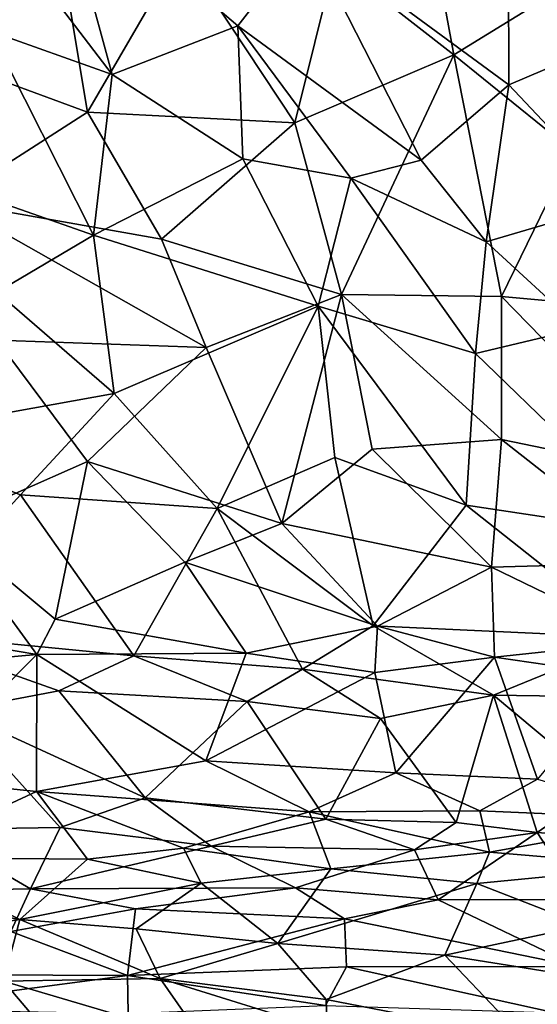
# Model space of a CAD drawing. Units: metres. Extents: x -17.6 to -12.98, y 4.49 to 10.8.
# Drawn here: x -14.98 to -14.4, y 5.5 to 6.6 of the extents above; entities that cross this region are included whole.
import ezdxf

# ---------------------------------------------------------------- set-up
doc = ezdxf.new("R2010")
doc.units = ezdxf.units.M

msp = doc.modelspace()

# ---------------------------------------------------------------- linework, layer by layer
at = {"layer": '1'}
for points in [[(-14.935396, 6.770864, 2.49096), (-15.051057, 6.775844, 2.516643), (-14.873568, 6.543443, 2.597847)], [(-15.051057, 6.775844, 2.516643), (-15.009947, 6.591956, 2.605303), (-14.873568, 6.543443, 2.597847)], [(-14.873568, 6.543443, 2.597847), (-14.73266, 6.597727, 2.511758), (-14.935396, 6.770864, 2.49096)], [(-14.73266, 6.597727, 2.511758), (-14.655204, 6.697766, 2.413224), (-14.935396, 6.770864, 2.49096)], [(-14.490956, 6.565482, -0.055274), (-14.624158, 6.669636, -0.065752), (-14.527209, 6.762418, 0.044017)], [(-14.366005, 6.642094, 0.094031), (-14.490956, 6.565482, -0.055274), (-14.527209, 6.762418, 0.044017)], [(-14.368997, 6.749824, 2.186036), (-14.429588, 6.661178, 2.294588), (-14.285528, 6.593003, 2.213831)], [(-15.074472, 6.725642, -0.179143), (-14.930554, 6.678294, -0.178931), (-15.073324, 6.564448, -0.270929)], [(-14.655204, 6.697766, 2.413224), (-14.73266, 6.597727, 2.511758), (-14.527422, 6.447462, 2.500745)], [(-14.655204, 6.697766, 2.413224), (-14.527422, 6.447462, 2.500745), (-14.429127, 6.531846, 2.381315)], [(-14.655204, 6.697766, 2.413224), (-14.429127, 6.531846, 2.381315), (-14.429588, 6.661178, 2.294588)], [(-15.073324, 6.564448, -0.270929), (-14.930554, 6.678294, -0.178931), (-14.901108, 6.501317, -0.28114)], [(-14.930554, 6.678294, -0.178931), (-14.796267, 6.681752, -0.134515), (-14.901108, 6.501317, -0.28114)], [(-14.796267, 6.681752, -0.134515), (-14.668949, 6.489054, -0.207786), (-14.901108, 6.501317, -0.28114)], [(-14.668949, 6.489054, -0.207786), (-14.796267, 6.681752, -0.134515), (-14.624158, 6.669636, -0.065752)], [(-14.624158, 6.669636, -0.065752), (-14.490956, 6.565482, -0.055274), (-14.668949, 6.489054, -0.207786)], [(-14.429588, 6.661178, 2.294588), (-14.429127, 6.531846, 2.381315), (-14.285528, 6.593003, 2.213831)], [(-14.366005, 6.642094, 0.094031), (-14.357988, 6.457994, -0.044676), (-14.490956, 6.565482, -0.055274)], [(-14.73266, 6.597727, 2.511758), (-14.873568, 6.543443, 2.597847), (-14.727135, 6.44901, 2.604106)], [(-14.73266, 6.597727, 2.511758), (-14.606284, 6.427386, 2.562629), (-14.527422, 6.447462, 2.500745)], [(-14.73266, 6.597727, 2.511758), (-14.727135, 6.44901, 2.604106), (-14.606284, 6.427386, 2.562629)], [(-15.112359, 6.440108, 2.713002), (-14.894407, 6.363457, 2.719129), (-15.009947, 6.591956, 2.605303)], [(-14.873568, 6.543443, 2.597847), (-15.009947, 6.591956, 2.605303), (-14.894407, 6.363457, 2.719129)], [(-14.285528, 6.593003, 2.213831), (-14.429127, 6.531846, 2.381315), (-14.305064, 6.399812, 2.385484)], [(-15.057149, 6.401229, -0.376666), (-15.073324, 6.564448, -0.270929), (-14.901108, 6.501317, -0.28114)], [(-14.490956, 6.565482, -0.055274), (-14.616705, 6.296853, -0.327829), (-14.668949, 6.489054, -0.207786)], [(-14.490956, 6.565482, -0.055274), (-14.437504, 6.294613, -0.235137), (-14.616705, 6.296853, -0.327829)], [(-14.490956, 6.565482, -0.055274), (-14.357988, 6.457994, -0.044676), (-14.437504, 6.294613, -0.235137)], [(-14.873568, 6.543443, 2.597847), (-14.894407, 6.363457, 2.719129), (-14.727135, 6.44901, 2.604106)], [(-14.454607, 6.356054, 2.527782), (-14.429127, 6.531846, 2.381315), (-14.527422, 6.447462, 2.500745)], [(-14.305064, 6.399812, 2.385484), (-14.429127, 6.531846, 2.381315), (-14.454607, 6.356054, 2.527782)], [(-14.901108, 6.501317, -0.28114), (-14.81813, 6.359009, -0.35451), (-15.057149, 6.401229, -0.376666)], [(-14.901108, 6.501317, -0.28114), (-14.668949, 6.489054, -0.207786), (-14.81813, 6.359009, -0.35451)], [(-14.616705, 6.296853, -0.327829), (-14.81813, 6.359009, -0.35451), (-14.668949, 6.489054, -0.207786)], [(-14.357988, 6.457994, -0.044676), (-14.339364, 6.285777, -0.179484), (-14.437504, 6.294613, -0.235137)], [(-15.002389, 6.299669, 2.788414), (-14.894407, 6.363457, 2.719129), (-15.112359, 6.440108, 2.713002)], [(-14.642671, 6.284061, 2.688702), (-14.727135, 6.44901, 2.604106), (-14.894407, 6.363457, 2.719129)], [(-14.606284, 6.427386, 2.562629), (-14.727135, 6.44901, 2.604106), (-14.642671, 6.284061, 2.688702)], [(-14.527422, 6.447462, 2.500745), (-14.606284, 6.427386, 2.562629), (-14.454607, 6.356054, 2.527782)], [(-14.466669, 6.23077, 2.641017), (-14.606284, 6.427386, 2.562629), (-14.642671, 6.284061, 2.688702)], [(-14.466669, 6.23077, 2.641017), (-14.454607, 6.356054, 2.527782), (-14.606284, 6.427386, 2.562629)], [(-15.002511, 6.245739, -0.489227), (-15.057149, 6.401229, -0.376666), (-14.768278, 6.237459, -0.436566)], [(-15.057149, 6.401229, -0.376666), (-14.81813, 6.359009, -0.35451), (-14.768278, 6.237459, -0.436566)], [(-14.454607, 6.356054, 2.527782), (-14.348869, 6.259038, 2.537495), (-14.305064, 6.399812, 2.385484)], [(-14.894407, 6.363457, 2.719129), (-15.002389, 6.299669, 2.788414), (-14.8713, 6.186118, 2.850736)], [(-14.642671, 6.284061, 2.688702), (-14.894407, 6.363457, 2.719129), (-14.8713, 6.186118, 2.850736)], [(-14.81813, 6.359009, -0.35451), (-14.616705, 6.296853, -0.327829), (-14.768278, 6.237459, -0.436566)], [(-14.466669, 6.23077, 2.641017), (-14.348869, 6.259038, 2.537495), (-14.454607, 6.356054, 2.527782)], [(-15.140811, 6.137692, 2.941353), (-14.8713, 6.186118, 2.850736), (-15.002389, 6.299669, 2.788414)], [(-14.768278, 6.237459, -0.436566), (-14.616705, 6.296853, -0.327829), (-14.68341, 6.040337, -0.590493)], [(-14.68341, 6.040337, -0.590493), (-14.616705, 6.296853, -0.327829), (-14.582124, 6.123814, -0.470546)], [(-14.616705, 6.296853, -0.327829), (-14.437504, 6.294613, -0.235137), (-14.437608, 6.134615, -0.391646)], [(-14.582124, 6.123814, -0.470546), (-14.616705, 6.296853, -0.327829), (-14.437608, 6.134615, -0.391646)], [(-14.437504, 6.294613, -0.235137), (-14.241721, 6.094227, -0.313317), (-14.437608, 6.134615, -0.391646)], [(-14.339364, 6.285777, -0.179484), (-14.241721, 6.094227, -0.313317), (-14.437504, 6.294613, -0.235137)], [(-14.642671, 6.284061, 2.688702), (-14.8713, 6.186118, 2.850736), (-14.755768, 6.057336, 2.926996)], [(-14.642671, 6.284061, 2.688702), (-14.755768, 6.057336, 2.926996), (-14.62412, 6.114353, 2.829214)], [(-14.642671, 6.284061, 2.688702), (-14.62412, 6.114353, 2.829214), (-14.476957, 6.060864, 2.805985)], [(-14.476957, 6.060864, 2.805985), (-14.466669, 6.23077, 2.641017), (-14.642671, 6.284061, 2.688702)], [(-14.348869, 6.259038, 2.537495), (-14.466669, 6.23077, 2.641017), (-14.256895, 6.027956, 2.707122)], [(-15.002511, 6.245739, -0.489227), (-14.901198, 6.110071, -0.587112), (-15.063568, 6.038059, -0.682228)], [(-14.768278, 6.237459, -0.436566), (-14.901198, 6.110071, -0.587112), (-15.002511, 6.245739, -0.489227)], [(-14.768278, 6.237459, -0.436566), (-14.68341, 6.040337, -0.590493), (-14.901198, 6.110071, -0.587112)], [(-14.466669, 6.23077, 2.641017), (-14.476957, 6.060864, 2.805985), (-14.256895, 6.027956, 2.707122)], [(-15.140811, 6.137692, 2.941353), (-14.975948, 6.072539, 2.970844), (-14.8713, 6.186118, 2.850736)], [(-14.975948, 6.072539, 2.970844), (-14.755768, 6.057336, 2.926996), (-14.8713, 6.186118, 2.850736)], [(-15.117072, 5.918323, 3.126409), (-14.975948, 6.072539, 2.970844), (-15.140811, 6.137692, 2.941353)], [(-14.582124, 6.123814, -0.470546), (-14.437608, 6.134615, -0.391646), (-14.448649, 5.991655, -0.541096)], [(-14.437608, 6.134615, -0.391646), (-14.261914, 5.996628, -0.431273), (-14.448649, 5.991655, -0.541096)], [(-14.437608, 6.134615, -0.391646), (-14.241721, 6.094227, -0.313317), (-14.261914, 5.996628, -0.431273)], [(-14.68341, 6.040337, -0.590493), (-14.582124, 6.123814, -0.470546), (-14.448649, 5.991655, -0.541096)], [(-15.063568, 6.038059, -0.682228), (-14.901198, 6.110071, -0.587112), (-14.937075, 5.933172, -0.757817)], [(-14.791925, 5.99725, -0.666235), (-14.937075, 5.933172, -0.757817), (-14.901198, 6.110071, -0.587112)], [(-14.68341, 6.040337, -0.590493), (-14.791925, 5.99725, -0.666235), (-14.901198, 6.110071, -0.587112)], [(-14.581086, 5.925905, 2.984159), (-14.62412, 6.114353, 2.829214), (-14.755768, 6.057336, 2.926996)], [(-14.476957, 6.060864, 2.805985), (-14.62412, 6.114353, 2.829214), (-14.581086, 5.925905, 2.984159)], [(-14.975948, 6.072539, 2.970844), (-15.117072, 5.918323, 3.126409), (-14.849213, 5.892318, 3.098521)], [(-14.975948, 6.072539, 2.970844), (-14.849213, 5.892318, 3.098521), (-14.755768, 6.057336, 2.926996)], [(-14.755768, 6.057336, 2.926996), (-14.849213, 5.892318, 3.098521), (-14.660338, 5.877368, 3.053229)], [(-14.581086, 5.925905, 2.984159), (-14.755768, 6.057336, 2.926996), (-14.660338, 5.877368, 3.053229)], [(-14.476957, 6.060864, 2.805985), (-14.581086, 5.925905, 2.984159), (-14.289277, 5.912532, 2.846815)], [(-14.289277, 5.912532, 2.846815), (-14.256895, 6.027956, 2.707122), (-14.476957, 6.060864, 2.805985)], [(-15.063568, 6.038059, -0.682228), (-14.957851, 5.893716, -0.785872), (-15.156196, 5.92752, -0.788118)], [(-14.957851, 5.893716, -0.785872), (-15.063568, 6.038059, -0.682228), (-14.937075, 5.933172, -0.757817)], [(-14.576218, 5.925452, -0.659068), (-14.791925, 5.99725, -0.666235), (-14.68341, 6.040337, -0.590493)], [(-14.448649, 5.991655, -0.541096), (-14.576218, 5.925452, -0.659068), (-14.68341, 6.040337, -0.590493)], [(-14.791925, 5.99725, -0.666235), (-14.723404, 5.895195, -0.733144), (-14.937075, 5.933172, -0.757817)], [(-14.791925, 5.99725, -0.666235), (-14.576218, 5.925452, -0.659068), (-14.723404, 5.895195, -0.733144)], [(-14.445415, 5.890855, -0.628547), (-14.576218, 5.925452, -0.659068), (-14.448649, 5.991655, -0.541096)], [(-14.277862, 5.908722, -0.529914), (-14.448649, 5.991655, -0.541096), (-14.261914, 5.996628, -0.431273)], [(-14.445415, 5.890855, -0.628547), (-14.448649, 5.991655, -0.541096), (-14.277862, 5.908722, -0.529914)], [(-14.957851, 5.893716, -0.785872), (-14.937075, 5.933172, -0.757817), (-14.723404, 5.895195, -0.733144)], [(-15.201223, 5.872125, -0.813613), (-15.156196, 5.92752, -0.788118), (-14.957851, 5.893716, -0.785872)], [(-14.576218, 5.925452, -0.659068), (-14.579303, 5.873577, -0.686915), (-14.723404, 5.895195, -0.733144)], [(-14.446487, 5.848201, 2.983733), (-14.581086, 5.925905, 2.984159), (-14.660338, 5.877368, 3.053229)], [(-14.581086, 5.925905, 2.984159), (-14.446487, 5.848201, 2.983733), (-14.289277, 5.912532, 2.846815)], [(-14.579303, 5.873577, -0.686915), (-14.576218, 5.925452, -0.659068), (-14.445415, 5.890855, -0.628547)], [(-15.117072, 5.918323, 3.126409), (-14.932995, 5.852986, 3.142475), (-14.849213, 5.892318, 3.098521)], [(-14.932995, 5.852986, 3.142475), (-15.117072, 5.918323, 3.126409), (-15.049773, 5.831136, 3.167398)], [(-14.289277, 5.912532, 2.846815), (-14.446487, 5.848201, 2.983733), (-14.21483, 5.844683, 2.853422)], [(-14.301724, 5.869887, -0.558585), (-14.445415, 5.890855, -0.628547), (-14.277862, 5.908722, -0.529914)], [(-14.957851, 5.893716, -0.785872), (-15.096186, 5.754645, -0.804276), (-15.201223, 5.872125, -0.813613)], [(-14.958267, 5.740383, -0.780723), (-15.096186, 5.754645, -0.804276), (-14.957851, 5.893716, -0.785872)], [(-14.958267, 5.740383, -0.780723), (-14.957851, 5.893716, -0.785872), (-14.768612, 5.774496, -0.748269)], [(-14.957851, 5.893716, -0.785872), (-14.723404, 5.895195, -0.733144), (-14.768612, 5.774496, -0.748269)], [(-14.722282, 5.841029, 3.091761), (-14.849213, 5.892318, 3.098521), (-14.932995, 5.852986, 3.142475)], [(-14.660338, 5.877368, 3.053229), (-14.849213, 5.892318, 3.098521), (-14.722282, 5.841029, 3.091761)], [(-14.579303, 5.873577, -0.686915), (-14.768612, 5.774496, -0.748269), (-14.723404, 5.895195, -0.733144)], [(-14.555905, 5.761071, -0.676686), (-14.579303, 5.873577, -0.686915), (-14.445415, 5.890855, -0.628547)], [(-14.445415, 5.890855, -0.628547), (-14.397139, 5.754196, -0.606972), (-14.555905, 5.761071, -0.676686)], [(-14.445415, 5.890855, -0.628547), (-14.301724, 5.869887, -0.558585), (-14.397139, 5.754196, -0.606972)], [(-14.579303, 5.873577, -0.686915), (-14.555905, 5.761071, -0.676686), (-14.768612, 5.774496, -0.748269)], [(-14.572914, 5.822178, 3.039379), (-14.660338, 5.877368, 3.053229), (-14.722282, 5.841029, 3.091761)], [(-14.660338, 5.877368, 3.053229), (-14.572914, 5.822178, 3.039379), (-14.446487, 5.848201, 2.983733)], [(-14.932995, 5.852986, 3.142475), (-15.049773, 5.831136, 3.167398), (-14.836331, 5.733124, 3.121162)], [(-14.836331, 5.733124, 3.121162), (-14.722282, 5.841029, 3.091761), (-14.932995, 5.852986, 3.142475)], [(-14.572914, 5.822178, 3.039379), (-14.488292, 5.705763, 2.996534), (-14.446487, 5.848201, 2.983733)], [(-14.446487, 5.848201, 2.983733), (-14.488292, 5.705763, 2.996534), (-14.3976, 5.694484, 2.945451)], [(-14.446487, 5.848201, 2.983733), (-14.3976, 5.694484, 2.945451), (-14.323611, 5.745507, 2.918856)], [(-14.323611, 5.745507, 2.918856), (-14.21483, 5.844683, 2.853422), (-14.446487, 5.848201, 2.983733)], [(-14.722282, 5.841029, 3.091761), (-14.836331, 5.733124, 3.121162), (-14.634052, 5.709391, 3.055309)], [(-14.634052, 5.709391, 3.055309), (-14.572914, 5.822178, 3.039379), (-14.722282, 5.841029, 3.091761)], [(-15.079094, 5.697846, 3.153388), (-14.931795, 5.700136, 3.137573), (-15.049773, 5.831136, 3.167398)], [(-15.049773, 5.831136, 3.167398), (-14.931795, 5.700136, 3.137573), (-14.836331, 5.733124, 3.121162)], [(-14.572914, 5.822178, 3.039379), (-14.634052, 5.709391, 3.055309), (-14.488292, 5.705763, 2.996534)], [(-14.768612, 5.774496, -0.748269), (-14.652856, 5.717647, -0.681752), (-14.958267, 5.740383, -0.780723)], [(-14.555905, 5.761071, -0.676686), (-14.652856, 5.717647, -0.681752), (-14.768612, 5.774496, -0.748269)], [(-14.652856, 5.717647, -0.681752), (-14.555905, 5.761071, -0.676686), (-14.461754, 5.71868, -0.612495)], [(-14.555905, 5.761071, -0.676686), (-14.397139, 5.754196, -0.606972), (-14.461754, 5.71868, -0.612495)], [(-15.117256, 5.66641, -0.700953), (-15.096186, 5.754645, -0.804276), (-14.958267, 5.740383, -0.780723)], [(-14.461754, 5.71868, -0.612495), (-14.397139, 5.754196, -0.606972), (-14.244486, 5.709514, -0.490374)], [(-14.189099, 5.678168, 2.818685), (-14.323611, 5.745507, 2.918856), (-14.3976, 5.694484, 2.945451)], [(-14.958267, 5.740383, -0.780723), (-14.901128, 5.664479, -0.670128), (-15.117256, 5.66641, -0.700953)], [(-14.652856, 5.717647, -0.681752), (-14.793466, 5.676733, -0.657686), (-14.958267, 5.740383, -0.780723)], [(-14.793466, 5.676733, -0.657686), (-14.901128, 5.664479, -0.670128), (-14.958267, 5.740383, -0.780723)], [(-14.836331, 5.733124, 3.121162), (-14.931795, 5.700136, 3.137573), (-14.762531, 5.678949, 3.071946)], [(-14.634052, 5.709391, 3.055309), (-14.836331, 5.733124, 3.121162), (-14.762531, 5.678949, 3.071946)], [(-14.652856, 5.717647, -0.681752), (-14.628675, 5.653668, -0.583633), (-14.793466, 5.676733, -0.657686)], [(-14.451019, 5.672407, -0.532844), (-14.652856, 5.717647, -0.681752), (-14.461754, 5.71868, -0.612495)], [(-14.628675, 5.653668, -0.583633), (-14.652856, 5.717647, -0.681752), (-14.451019, 5.672407, -0.532844)], [(-14.461754, 5.71868, -0.612495), (-14.244486, 5.709514, -0.490374), (-14.451019, 5.672407, -0.532844)], [(-14.535063, 5.674949, 2.994118), (-14.634052, 5.709391, 3.055309), (-14.762531, 5.678949, 3.071946)], [(-14.634052, 5.709391, 3.055309), (-14.535063, 5.674949, 2.994118), (-14.488292, 5.705763, 2.996534)], [(-14.535063, 5.674949, 2.994118), (-14.3976, 5.694484, 2.945451), (-14.488292, 5.705763, 2.996534)], [(-14.264944, 5.656832, -0.412828), (-14.451019, 5.672407, -0.532844), (-14.244486, 5.709514, -0.490374)], [(-14.964765, 5.63122, 3.044359), (-15.079094, 5.697846, 3.153388), (-15.159859, 5.627626, 3.062557)], [(-14.931795, 5.700136, 3.137573), (-15.079094, 5.697846, 3.153388), (-14.964765, 5.63122, 3.044359)], [(-14.931795, 5.700136, 3.137573), (-14.964765, 5.63122, 3.044359), (-14.762531, 5.678949, 3.071946)], [(-14.535063, 5.674949, 2.994118), (-14.508504, 5.619068, 2.89017), (-14.3976, 5.694484, 2.945451)], [(-14.508504, 5.619068, 2.89017), (-14.348726, 5.619434, 2.809191), (-14.3976, 5.694484, 2.945451)], [(-14.3976, 5.694484, 2.945451), (-14.348726, 5.619434, 2.809191), (-14.189099, 5.678168, 2.818685)], [(-14.668242, 5.632357, 2.972692), (-14.762531, 5.678949, 3.071946), (-14.964765, 5.63122, 3.044359)], [(-14.773618, 5.637492, -0.62513), (-14.901128, 5.664479, -0.670128), (-14.793466, 5.676733, -0.657686)], [(-14.773618, 5.637492, -0.62513), (-14.793466, 5.676733, -0.657686), (-14.628675, 5.653668, -0.583633)], [(-14.762531, 5.678949, 3.071946), (-14.668242, 5.632357, 2.972692), (-14.535063, 5.674949, 2.994118)], [(-14.535063, 5.674949, 2.994118), (-14.668242, 5.632357, 2.972692), (-14.508504, 5.619068, 2.89017)], [(-14.46498, 5.637376, -0.508457), (-14.628675, 5.653668, -0.583633), (-14.451019, 5.672407, -0.532844)], [(-14.264944, 5.656832, -0.412828), (-14.46498, 5.637376, -0.508457), (-14.451019, 5.672407, -0.532844)], [(-14.976647, 5.59716, -0.66575), (-15.141038, 5.626451, -0.689086), (-15.117256, 5.66641, -0.700953)], [(-14.976647, 5.59716, -0.66575), (-15.117256, 5.66641, -0.700953), (-14.901128, 5.664479, -0.670128)], [(-14.976647, 5.59716, -0.66575), (-14.901128, 5.664479, -0.670128), (-14.773618, 5.637492, -0.62513)], [(-14.68794, 5.570085, -0.600169), (-14.773618, 5.637492, -0.62513), (-14.628675, 5.653668, -0.583633)], [(-14.68794, 5.570085, -0.600169), (-14.628675, 5.653668, -0.583633), (-14.46498, 5.637376, -0.508457)], [(-14.264944, 5.656832, -0.412828), (-14.344069, 5.590275, -0.441212), (-14.46498, 5.637376, -0.508457)], [(-14.846476, 5.586352, -0.644315), (-14.976647, 5.59716, -0.66575), (-14.773618, 5.637492, -0.62513)], [(-14.773618, 5.637492, -0.62513), (-14.68794, 5.570085, -0.600169), (-14.846476, 5.586352, -0.644315)], [(-14.46498, 5.637376, -0.508457), (-14.500762, 5.556917, -0.532003), (-14.68794, 5.570085, -0.600169)], [(-14.344069, 5.590275, -0.441212), (-14.500762, 5.556917, -0.532003), (-14.46498, 5.637376, -0.508457)], [(-15.159859, 5.627626, 3.062557), (-14.986706, 5.583432, 3.028088), (-14.964765, 5.63122, 3.044359)], [(-14.976647, 5.59716, -0.66575), (-15.125404, 5.574493, -0.692995), (-15.141038, 5.626451, -0.689086)], [(-14.847303, 5.608829, 3.005673), (-14.964765, 5.63122, 3.044359), (-14.986706, 5.583432, 3.028088)], [(-14.964765, 5.63122, 3.044359), (-14.847303, 5.608829, 3.005673), (-14.668242, 5.632357, 2.972692)], [(-14.613407, 5.5978, 2.926208), (-14.668242, 5.632357, 2.972692), (-14.847303, 5.608829, 3.005673)], [(-14.668242, 5.632357, 2.972692), (-14.613407, 5.5978, 2.926208), (-14.508504, 5.619068, 2.89017)], [(-14.613407, 5.5978, 2.926208), (-14.352799, 5.544457, 2.793709), (-14.508504, 5.619068, 2.89017)], [(-14.352799, 5.544457, 2.793709), (-14.348726, 5.619434, 2.809191), (-14.508504, 5.619068, 2.89017)], [(-14.847303, 5.608829, 3.005673), (-14.986706, 5.583432, 3.028088), (-14.856093, 5.534103, 3.004777)], [(-14.613407, 5.5978, 2.926208), (-14.847303, 5.608829, 3.005673), (-14.856093, 5.534103, 3.004777)], [(-14.994977, 5.527853, -0.708174), (-15.125404, 5.574493, -0.692995), (-14.976647, 5.59716, -0.66575)], [(-14.994977, 5.527853, -0.708174), (-14.976647, 5.59716, -0.66575), (-14.819524, 5.53095, -0.667211)], [(-14.819524, 5.53095, -0.667211), (-14.976647, 5.59716, -0.66575), (-14.846476, 5.586352, -0.644315)], [(-14.611178, 5.543829, 2.922332), (-14.613407, 5.5978, 2.926208), (-14.856093, 5.534103, 3.004777)], [(-14.611178, 5.543829, 2.922332), (-14.352799, 5.544457, 2.793709), (-14.613407, 5.5978, 2.926208)], [(-14.986706, 5.583432, 3.028088), (-15.107648, 5.535518, 3.051086), (-14.856093, 5.534103, 3.004777)], [(-14.68794, 5.570085, -0.600169), (-14.819524, 5.53095, -0.667211), (-14.846476, 5.586352, -0.644315)], [(-14.344069, 5.590275, -0.441212), (-14.339746, 5.531209, -0.471659), (-14.500762, 5.556917, -0.532003)], [(-14.633848, 5.507346, -0.635898), (-14.819524, 5.53095, -0.667211), (-14.68794, 5.570085, -0.600169)], [(-14.500762, 5.556917, -0.532003), (-14.633848, 5.507346, -0.635898), (-14.68794, 5.570085, -0.600169)], [(-14.41269, 5.464546, -0.596409), (-14.633848, 5.507346, -0.635898), (-14.500762, 5.556917, -0.532003)], [(-14.41269, 5.464546, -0.596409), (-14.500762, 5.556917, -0.532003), (-14.339746, 5.531209, -0.471659)], [(-14.611178, 5.543829, 2.922332), (-14.856093, 5.534103, 3.004777), (-14.634476, 5.500534, 2.952121)], [(-14.611178, 5.543829, 2.922332), (-14.634476, 5.500534, 2.952121), (-14.377378, 5.492535, 2.837518)], [(-14.377378, 5.492535, 2.837518), (-14.352799, 5.544457, 2.793709), (-14.611178, 5.543829, 2.922332)], [(-14.949073, 5.473781, -0.76049), (-15.141973, 5.45806, -0.80259), (-14.994977, 5.527853, -0.708174)], [(-15.138145, 5.497028, 3.0795), (-14.856093, 5.534103, 3.004777), (-15.107648, 5.535518, 3.051086)], [(-14.856093, 5.534103, 3.004777), (-15.138145, 5.497028, 3.0795), (-14.855675, 5.491575, 3.030598)], [(-14.819524, 5.53095, -0.667211), (-14.771503, 5.461654, -0.731322), (-14.994977, 5.527853, -0.708174)], [(-14.994977, 5.527853, -0.708174), (-14.771503, 5.461654, -0.731322), (-14.949073, 5.473781, -0.76049)], [(-14.856093, 5.534103, 3.004777), (-14.855675, 5.491575, 3.030598), (-14.634476, 5.500534, 2.952121)], [(-14.819524, 5.53095, -0.667211), (-14.633848, 5.507346, -0.635898), (-14.632671, 5.472838, -0.67962)], [(-14.632671, 5.472838, -0.67962), (-14.771503, 5.461654, -0.731322), (-14.819524, 5.53095, -0.667211)], [(-14.171277, 5.466443, -0.454982), (-14.41269, 5.464546, -0.596409), (-14.339746, 5.531209, -0.471659)], [(-14.633848, 5.507346, -0.635898), (-14.41269, 5.464546, -0.596409), (-14.632671, 5.472838, -0.67962)]]:
    msp.add_3dface(points, dxfattribs=at)

doc.saveas('drawing.dxf')
